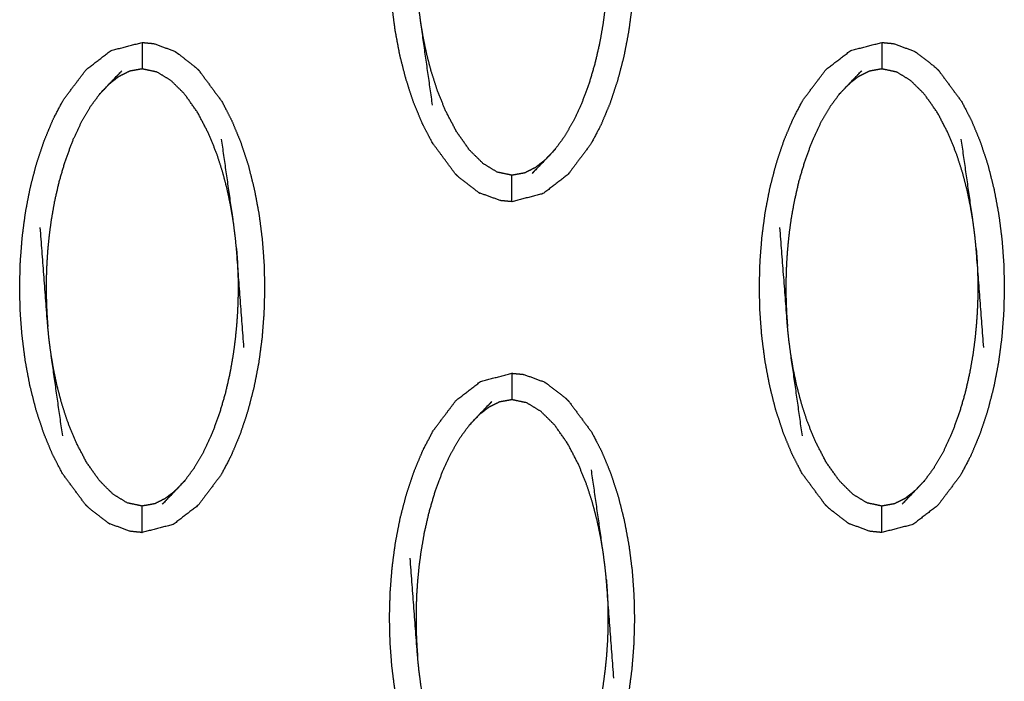
# Model space of a CAD drawing. Units: millimetres. Extents: x -12281 to 10584, y -8207 to 7022.
# Drawn here: x -976 to -939, y -2453 to -2428 of the extents above; entities that cross this region are included whole.
import ezdxf

# ---------------------------------------------------------------- set-up
doc = ezdxf.new("R2010")
doc.units = ezdxf.units.MM
doc.layers.add('DEFAULT', color=7, linetype='Continuous')

msp = doc.modelspace()

# ---------------------------------------------------------------- linework, layer by layer
at = {"layer": 'DEFAULT', "color": 0}
for points, knots in [([(-960.816, -2431.689), (-960.983, -2431.285), (-961.149, -2430.881), (-961.292, -2430.446), (-961.434, -2430.011), (-961.551, -2429.553), (-961.667, -2429.095), (-961.755, -2428.623), (-961.843, -2428.152), (-961.903, -2427.679), (-961.964, -2427.207), (-961.998, -2426.744), (-962.032, -2426.28), (-962.042, -2425.819), (-962.053, -2425.358), (-962.04, -2424.891), (-962.028, -2424.424), (-961.991, -2423.954), (-961.954, -2423.484), (-961.892, -2423.014), (-961.83, -2422.545), (-961.74, -2422.081), (-961.65, -2421.617), (-961.532, -2421.164), (-961.414, -2420.711), (-961.269, -2420.279), (-961.125, -2419.846), (-960.956, -2419.443), (-960.787, -2419.04), (-960.596, -2418.678), (-960.406, -2418.317), (-959.974, -2417.742), (-959.542, -2417.168), (-959.074, -2416.808), (-958.605, -2416.447), (-958.016, -2416.295), (-957.427, -2416.142), (-957.426, -2416.142), (-957.426, -2416.142)], [71, 71, 71, 72, 72, 73, 73, 74, 74, 75, 75, 76, 76, 77, 77, 78, 78, 79, 79, 80, 80, 81, 81, 82, 82, 83, 83, 84, 84, 85, 85, 86, 86, 87, 87, 88, 88, 89, 89, 89.000263, 89.000263, 89.000263]), ([(-955.273, -2417.21), (-954.843, -2417.791), (-954.414, -2418.372), (-954.225, -2418.736), (-954.037, -2419.1), (-953.87, -2419.504), (-953.703, -2419.907), (-953.56, -2420.343), (-953.418, -2420.778), (-953.302, -2421.236), (-953.186, -2421.694), (-953.098, -2422.165), (-953.011, -2422.637), (-952.95, -2423.109), (-952.889, -2423.581), (-952.855, -2424.045), (-952.821, -2424.508), (-952.81, -2424.969), (-952.8, -2425.431), (-952.812, -2425.898), (-952.825, -2426.364), (-952.862, -2426.835), (-952.898, -2427.305), (-952.961, -2427.774), (-953.023, -2428.243), (-953.113, -2428.707), (-953.203, -2429.171), (-953.321, -2429.624), (-953.439, -2430.076), (-953.584, -2430.509), (-953.728, -2430.943), (-953.897, -2431.345), (-954.066, -2431.748), (-954.257, -2432.11), (-954.447, -2432.472), (-954.879, -2433.046), (-955.31, -2433.619), (-955.779, -2433.98), (-956.248, -2434.341), (-956.837, -2434.494), (-957.426, -2434.647)], [1.000256, 1.000256, 1.000256, 2, 2, 3, 3, 4, 4, 5, 5, 6, 6, 7, 7, 8, 8, 9, 9, 10, 10, 11, 11, 12, 12, 13, 13, 14, 14, 15, 15, 16, 16, 17, 17, 18, 18, 19, 19, 20, 20, 20.999637, 20.999637, 20.999637]), ([(-960.428, -2431.002), (-960.649, -2429.446), (-960.871, -2427.889), (-960.906, -2427.623), (-960.941, -2427.358), (-960.966, -2427.114), (-960.99, -2426.87), (-961.133, -2425), (-961.275, -2423.129)], [-3, -3, -3, -2, -2, -1, -1, 0, 0, 1, 1, 1]), ([(-953.863, -2423.918), (-953.847, -2424.138), (-953.831, -2424.358), (-953.821, -2424.557), (-953.811, -2424.756), (-953.806, -2424.943), (-953.802, -2425.13), (-953.801, -2425.315), (-953.801, -2425.499), (-953.804, -2425.693), (-953.806, -2425.887), (-953.815, -2426.101), (-953.824, -2426.316), (-953.841, -2426.559), (-953.857, -2426.803), (-953.884, -2427.076), (-953.911, -2427.35), (-953.951, -2427.652), (-953.991, -2427.953), (-954.051, -2428.291), (-954.11, -2428.629), (-954.197, -2429.009), (-954.284, -2429.39), (-954.402, -2429.793), (-954.52, -2430.196), (-954.663, -2430.577), (-954.806, -2430.959), (-954.964, -2431.295), (-955.121, -2431.63), (-955.29, -2431.918), (-955.459, -2432.206), (-955.636, -2432.447), (-955.813, -2432.687)], [0, 0, 0, 1, 1, 2, 2, 3, 3, 4, 4, 5, 5, 6, 6, 7, 7, 8, 8, 9, 9, 10, 10, 11, 11, 12, 12, 13, 13, 14, 14, 15, 15, 16, 16, 16]), ([(-956.176, -2433.07), (-956.363, -2433.216), (-956.55, -2433.362), (-956.753, -2433.463), (-956.956, -2433.564), (-957.191, -2433.606), (-957.427, -2433.648), (-957.706, -2433.589), (-957.986, -2433.53), (-958.253, -2433.367), (-958.52, -2433.204), (-958.778, -2432.948), (-959.035, -2432.693), (-959.28, -2432.344), (-959.525, -2431.996), (-959.731, -2431.603), (-959.937, -2431.21), (-960.091, -2430.829), (-960.245, -2430.448), (-960.359, -2430.094), (-960.473, -2429.739), (-960.56, -2429.408), (-960.646, -2429.076), (-960.711, -2428.768), (-960.775, -2428.459), (-960.823, -2428.174), (-960.871, -2427.889)], [0, 0, 0, 1, 1, 2, 2, 3, 3, 4, 4, 5, 5, 6, 6, 7, 7, 8, 8, 9, 9, 10, 10, 11, 11, 12, 12, 13, 13, 13]), ([(-973.553, -2446.07), (-973.983, -2445.489), (-974.413, -2444.908), (-974.601, -2444.545), (-974.79, -2444.181), (-974.956, -2443.777), (-975.123, -2443.373), (-975.265, -2442.938), (-975.408, -2442.502), (-975.524, -2442.044), (-975.64, -2441.586), (-975.728, -2441.115), (-975.816, -2440.644), (-975.876, -2440.171), (-975.936, -2439.698), (-975.971, -2439.235), (-976.006, -2438.772), (-976.016, -2438.31), (-976.026, -2437.849), (-976.013, -2437.382), (-976.001, -2436.915), (-975.964, -2436.445), (-975.928, -2435.975), (-975.866, -2435.506), (-975.804, -2435.036), (-975.714, -2434.573), (-975.624, -2434.11), (-975.506, -2433.656), (-975.387, -2433.203), (-975.242, -2432.77), (-975.097, -2432.337), (-974.929, -2431.935), (-974.761, -2431.532), (-974.57, -2431.17), (-974.38, -2430.808), (-973.948, -2430.234), (-973.515, -2429.66), (-973.047, -2429.3), (-972.579, -2428.939), (-971.99, -2428.786), (-971.4, -2428.634)], [69.000077, 69.000077, 69.000077, 70, 70, 71, 71, 72, 72, 73, 73, 74, 74, 75, 75, 76, 76, 77, 77, 78, 78, 79, 79, 80, 80, 81, 81, 82, 82, 83, 83, 84, 84, 85, 85, 86, 86, 87, 87, 88, 88, 88.999924, 88.999924, 88.999924]), ([(-971.4, -2428.634), (-971.182, -2428.655), (-970.964, -2428.675), (-970.573, -2428.817), (-970.182, -2428.959)], [0.001116, 0.001116, 0.001116, 1, 1, 2, 2, 2]), ([(-971.4, -2428.634), (-971.4, -2428.669), (-971.4, -2428.704), (-971.4, -2428.815), (-971.4, -2428.926), (-971.4, -2429.095), (-971.4, -2429.265), (-971.4, -2429.449), (-971.4, -2429.633)], [0.004048, 0.004048, 0.004048, 1, 1, 2, 2, 3, 3, 4, 4, 4]), ([(-945.606, -2446.071), (-945.606, -2446.071), (-945.606, -2446.071), (-946.036, -2445.489), (-946.466, -2444.908), (-946.654, -2444.545), (-946.843, -2444.181), (-947.009, -2443.777), (-947.176, -2443.373), (-947.318, -2442.938), (-947.461, -2442.502), (-947.577, -2442.044), (-947.693, -2441.586), (-947.781, -2441.115), (-947.869, -2440.644), (-947.929, -2440.171), (-947.99, -2439.698), (-948.024, -2439.235), (-948.058, -2438.772), (-948.069, -2438.31), (-948.079, -2437.849), (-948.067, -2437.382), (-948.054, -2436.915), (-948.018, -2436.445), (-947.981, -2435.975), (-947.919, -2435.506), (-947.856, -2435.036), (-947.766, -2434.573), (-947.677, -2434.11), (-947.558, -2433.656), (-947.44, -2433.203), (-947.296, -2432.77), (-947.151, -2432.337), (-946.982, -2431.935), (-946.813, -2431.532), (-946.623, -2431.17), (-946.432, -2430.808), (-946, -2430.234), (-945.568, -2429.66), (-945.1, -2429.3), (-944.632, -2428.939), (-944.042, -2428.786), (-943.453, -2428.634)], [68.999921, 68.999921, 68.999921, 69, 69, 70, 70, 71, 71, 72, 72, 73, 73, 74, 74, 75, 75, 76, 76, 77, 77, 78, 78, 79, 79, 80, 80, 81, 81, 82, 82, 83, 83, 84, 84, 85, 85, 86, 86, 87, 87, 88, 88, 88.999964, 88.999964, 88.999964]), ([(-943.453, -2428.634), (-943.453, -2428.669), (-943.453, -2428.704), (-943.453, -2428.815), (-943.453, -2428.926), (-943.453, -2429.095), (-943.453, -2429.265), (-943.453, -2429.449), (-943.453, -2429.633)], [0, 0, 0, 1, 1, 2, 2, 3, 3, 4, 4, 4]), ([(-943.452, -2428.634), (-943.234, -2428.655), (-943.016, -2428.675), (-942.626, -2428.817), (-942.235, -2428.959)], [0.001292, 0.001292, 0.001292, 1, 1, 2, 2, 2]), ([(-970.182, -2428.959), (-970.137, -2428.988), (-970.093, -2429.016), (-969.739, -2429.29), (-969.385, -2429.565), (-969.316, -2429.633), (-969.247, -2429.701)], [0, 0, 0, 1, 1, 2, 2, 2.998924, 2.998924, 2.998924]), ([(-942.235, -2428.959), (-942.19, -2428.988), (-942.145, -2429.016), (-941.791, -2429.29), (-941.437, -2429.565), (-941.369, -2429.633), (-941.3, -2429.701)], [0, 0, 0, 1, 1, 2, 2, 2.996794, 2.996794, 2.996794]), ([(-973.013, -2430.593), (-972.832, -2430.402), (-972.651, -2430.21), (-972.407, -2429.956), (-972.162, -2429.701)], [-1, -1, -1, 0, 0, 1, 1, 1]), ([(-967.955, -2435.392), (-968.003, -2435.106), (-968.051, -2434.821), (-968.116, -2434.512), (-968.18, -2434.203), (-968.267, -2433.872), (-968.353, -2433.54), (-968.467, -2433.186), (-968.581, -2432.832), (-968.735, -2432.451), (-968.889, -2432.071), (-969.095, -2431.677), (-969.301, -2431.283), (-969.546, -2430.935), (-969.791, -2430.587), (-970.049, -2430.331), (-970.306, -2430.075), (-970.573, -2429.913), (-970.84, -2429.751), (-971.12, -2429.692), (-971.4, -2429.633), (-971.635, -2429.675), (-971.87, -2429.716), (-972.073, -2429.818), (-972.276, -2429.919), (-972.464, -2430.065), (-972.651, -2430.21)], [0, 0, 0, 1, 1, 2, 2, 3, 3, 4, 4, 5, 5, 6, 6, 7, 7, 8, 8, 9, 9, 10, 10, 11, 11, 12, 12, 13, 13, 13]), ([(-969.247, -2429.701), (-969.247, -2429.701), (-969.247, -2429.701), (-968.817, -2430.282), (-968.387, -2430.864), (-968.199, -2431.227), (-968.011, -2431.591), (-967.844, -2431.995), (-967.677, -2432.399), (-967.534, -2432.834), (-967.391, -2433.269), (-967.276, -2433.727), (-967.16, -2434.186), (-967.072, -2434.657), (-966.984, -2435.128), (-966.924, -2435.6), (-966.863, -2436.072), (-966.828, -2436.536), (-966.794, -2437), (-966.783, -2437.462), (-966.773, -2437.923), (-966.786, -2438.389), (-966.799, -2438.856), (-966.835, -2439.326), (-966.872, -2439.796), (-966.934, -2440.265), (-966.997, -2440.735), (-967.087, -2441.198), (-967.177, -2441.662), (-967.295, -2442.115), (-967.413, -2442.569), (-967.557, -2443.001), (-967.702, -2443.434), (-967.871, -2443.837), (-968.04, -2444.239), (-968.23, -2444.602), (-968.42, -2444.964), (-968.852, -2445.538), (-969.284, -2446.112), (-969.753, -2446.472), (-970.221, -2446.833), (-970.811, -2446.986), (-971.4, -2447.138), (-971.4, -2447.138), (-971.4, -2447.138)], [0.999845, 0.999845, 0.999845, 1, 1, 2, 2, 3, 3, 4, 4, 5, 5, 6, 6, 7, 7, 8, 8, 9, 9, 10, 10, 11, 11, 12, 12, 13, 13, 14, 14, 15, 15, 16, 16, 17, 17, 18, 18, 19, 19, 20, 20, 21, 21, 21.000003, 21.000003, 21.000003]), ([(-945.066, -2430.593), (-944.885, -2430.402), (-944.704, -2430.21), (-944.459, -2429.956), (-944.215, -2429.701)], [-1, -1, -1, 0, 0, 1, 1, 1]), ([(-940.008, -2435.392), (-940.056, -2435.106), (-940.104, -2434.821), (-940.169, -2434.512), (-940.233, -2434.203), (-940.32, -2433.872), (-940.406, -2433.54), (-940.52, -2433.186), (-940.635, -2432.832), (-940.788, -2432.451), (-940.942, -2432.071), (-941.148, -2431.677), (-941.353, -2431.283), (-941.599, -2430.935), (-941.845, -2430.587), (-942.102, -2430.331), (-942.359, -2430.075), (-942.626, -2429.913), (-942.893, -2429.751), (-943.173, -2429.692), (-943.453, -2429.633), (-943.688, -2429.675), (-943.923, -2429.716), (-944.126, -2429.818), (-944.33, -2429.919), (-944.517, -2430.065), (-944.704, -2430.21)], [0, 0, 0, 1, 1, 2, 2, 3, 3, 4, 4, 5, 5, 6, 6, 7, 7, 8, 8, 9, 9, 10, 10, 11, 11, 12, 12, 13, 13, 13]), ([(-941.3, -2429.701), (-941.3, -2429.701), (-941.3, -2429.701), (-940.87, -2430.282), (-940.44, -2430.864), (-940.252, -2431.227), (-940.063, -2431.591), (-939.896, -2431.995), (-939.729, -2432.399), (-939.587, -2432.834), (-939.444, -2433.269), (-939.328, -2433.727), (-939.213, -2434.186), (-939.125, -2434.657), (-939.037, -2435.128), (-938.976, -2435.6), (-938.916, -2436.072), (-938.882, -2436.536), (-938.847, -2437), (-938.837, -2437.462), (-938.826, -2437.923), (-938.839, -2438.389), (-938.851, -2438.856), (-938.888, -2439.326), (-938.925, -2439.796), (-938.987, -2440.265), (-939.05, -2440.735), (-939.139, -2441.198), (-939.229, -2441.662), (-939.347, -2442.115), (-939.466, -2442.569), (-939.61, -2443.001), (-939.755, -2443.434), (-939.924, -2443.837), (-940.093, -2444.239), (-940.283, -2444.602), (-940.473, -2444.964), (-940.905, -2445.538), (-941.337, -2446.112), (-941.805, -2446.472), (-942.274, -2446.833), (-942.864, -2446.986), (-943.453, -2447.138)], [0.999837, 0.999837, 0.999837, 1, 1, 2, 2, 3, 3, 4, 4, 5, 5, 6, 6, 7, 7, 8, 8, 9, 9, 10, 10, 11, 11, 12, 12, 13, 13, 14, 14, 15, 15, 16, 16, 17, 17, 18, 18, 19, 19, 20, 20, 20.999963, 20.999963, 20.999963]), ([(-973.013, -2430.593), (-973.191, -2430.834), (-973.368, -2431.074), (-973.536, -2431.363), (-973.705, -2431.651), (-973.863, -2431.986), (-974.02, -2432.321), (-974.163, -2432.703), (-974.305, -2433.085), (-974.424, -2433.488), (-974.543, -2433.89), (-974.629, -2434.27), (-974.716, -2434.651), (-974.775, -2434.989), (-974.835, -2435.327), (-974.875, -2435.629), (-974.916, -2435.93), (-974.943, -2436.204), (-974.97, -2436.478), (-974.986, -2436.721), (-975.002, -2436.965), (-975.011, -2437.179), (-975.019, -2437.394), (-975.023, -2437.587), (-975.026, -2437.78), (-975.025, -2437.965), (-975.024, -2438.15), (-975.019, -2438.337), (-975.014, -2438.525), (-975.005, -2438.724), (-974.996, -2438.923), (-974.98, -2439.143), (-974.964, -2439.363)], [0, 0, 0, 1, 1, 2, 2, 3, 3, 4, 4, 5, 5, 6, 6, 7, 7, 8, 8, 9, 9, 10, 10, 11, 11, 12, 12, 13, 13, 14, 14, 15, 15, 16, 16, 16]), ([(-945.066, -2430.593), (-945.243, -2430.834), (-945.421, -2431.074), (-945.59, -2431.363), (-945.759, -2431.651), (-945.916, -2431.986), (-946.073, -2432.321), (-946.216, -2432.703), (-946.359, -2433.085), (-946.477, -2433.488), (-946.596, -2433.89), (-946.682, -2434.27), (-946.769, -2434.651), (-946.829, -2434.989), (-946.888, -2435.327), (-946.929, -2435.629), (-946.969, -2435.93), (-946.995, -2436.204), (-947.022, -2436.478), (-947.039, -2436.721), (-947.055, -2436.965), (-947.064, -2437.179), (-947.072, -2437.394), (-947.075, -2437.587), (-947.079, -2437.78), (-947.078, -2437.965), (-947.077, -2438.15), (-947.073, -2438.337), (-947.068, -2438.525), (-947.058, -2438.724), (-947.049, -2438.923), (-947.033, -2439.143), (-947.016, -2439.363)], [0, 0, 0, 1, 1, 2, 2, 3, 3, 4, 4, 5, 5, 6, 6, 7, 7, 8, 8, 9, 9, 10, 10, 11, 11, 12, 12, 13, 13, 14, 14, 15, 15, 16, 16, 16]), ([(-959.58, -2433.578), (-960.01, -2432.997), (-960.439, -2432.416), (-960.628, -2432.053), (-960.816, -2431.689)], [69.000313, 69.000313, 69.000313, 70, 70, 70.998942, 70.998942, 70.998942]), ([(-967.552, -2440.151), (-967.694, -2438.28), (-967.836, -2436.409), (-967.861, -2436.166), (-967.886, -2435.922), (-967.92, -2435.657), (-967.955, -2435.392), (-968.177, -2433.835), (-968.399, -2432.279)], [0, 0, 0, 1, 1, 2, 2, 3, 3, 4, 4, 4]), ([(-939.604, -2440.151), (-939.747, -2438.28), (-939.889, -2436.409), (-939.914, -2436.166), (-939.938, -2435.922), (-939.973, -2435.657), (-940.008, -2435.392), (-940.23, -2433.835), (-940.452, -2432.279)], [0, 0, 0, 1, 1, 2, 2, 3, 3, 4, 4, 4]), ([(-955.813, -2432.687), (-955.994, -2432.878), (-956.176, -2433.07), (-956.42, -2433.324), (-956.664, -2433.578)], [0, 0, 0, 1, 1, 2, 2, 2]), ([(-959.58, -2433.578), (-959.511, -2433.647), (-959.442, -2433.715), (-959.088, -2433.989), (-958.734, -2434.264), (-958.689, -2434.292), (-958.644, -2434.321)], [0, 0, 0, 1, 1, 2, 2, 3, 3, 3]), ([(-957.427, -2434.647), (-957.427, -2434.612), (-957.427, -2434.576), (-957.427, -2434.465), (-957.427, -2434.354), (-957.427, -2434.184), (-957.427, -2434.015), (-957.427, -2433.831), (-957.427, -2433.648)], [0, 0, 0, 1, 1, 2, 2, 3, 3, 4, 4, 4]), ([(-957.427, -2434.647), (-957.645, -2434.626), (-957.863, -2434.605), (-958.249, -2434.464), (-958.634, -2434.324)], [0, 0, 0, 1, 1, 1.987338, 1.987338, 1.987338]), ([(-974.401, -2443.493), (-974.623, -2441.937), (-974.845, -2440.38), (-974.88, -2440.115), (-974.915, -2439.85), (-974.939, -2439.606), (-974.964, -2439.363), (-975.106, -2437.492), (-975.249, -2435.621)], [-3, -3, -3, -2, -2, -1, -1, 0, 0, 1, 1, 1]), ([(-946.454, -2443.493), (-946.676, -2441.937), (-946.897, -2440.38), (-946.932, -2440.115), (-946.968, -2439.85), (-946.992, -2439.606), (-947.016, -2439.363), (-947.159, -2437.492), (-947.302, -2435.621)], [-3, -3, -3, -2, -2, -1, -1, 0, 0, 1, 1, 1]), ([(-967.836, -2436.409), (-967.82, -2436.629), (-967.804, -2436.849), (-967.795, -2437.048), (-967.785, -2437.247), (-967.78, -2437.434), (-967.775, -2437.621), (-967.775, -2437.806), (-967.774, -2437.991), (-967.777, -2438.185), (-967.78, -2438.378), (-967.789, -2438.593), (-967.798, -2438.807), (-967.814, -2439.051), (-967.831, -2439.294), (-967.858, -2439.568), (-967.885, -2439.841), (-967.925, -2440.143), (-967.965, -2440.445), (-968.024, -2440.782), (-968.084, -2441.12), (-968.171, -2441.501), (-968.258, -2441.881), (-968.376, -2442.284), (-968.494, -2442.687), (-968.637, -2443.069), (-968.78, -2443.451), (-968.937, -2443.786), (-969.095, -2444.121), (-969.263, -2444.409), (-969.432, -2444.697), (-969.61, -2444.938), (-969.787, -2445.179)], [0, 0, 0, 1, 1, 2, 2, 3, 3, 4, 4, 5, 5, 6, 6, 7, 7, 8, 8, 9, 9, 10, 10, 11, 11, 12, 12, 13, 13, 14, 14, 15, 15, 16, 16, 16]), ([(-939.889, -2436.409), (-939.873, -2436.629), (-939.857, -2436.849), (-939.847, -2437.048), (-939.838, -2437.247), (-939.833, -2437.434), (-939.828, -2437.621), (-939.827, -2437.806), (-939.827, -2437.991), (-939.83, -2438.185), (-939.833, -2438.378), (-939.842, -2438.593), (-939.85, -2438.807), (-939.867, -2439.051), (-939.884, -2439.294), (-939.91, -2439.568), (-939.937, -2439.841), (-939.977, -2440.143), (-940.017, -2440.445), (-940.077, -2440.782), (-940.137, -2441.12), (-940.223, -2441.501), (-940.31, -2441.881), (-940.429, -2442.284), (-940.547, -2442.687), (-940.69, -2443.069), (-940.833, -2443.451), (-940.99, -2443.786), (-941.147, -2444.121), (-941.316, -2444.409), (-941.485, -2444.697), (-941.662, -2444.938), (-941.84, -2445.179)], [0, 0, 0, 1, 1, 2, 2, 3, 3, 4, 4, 5, 5, 6, 6, 7, 7, 8, 8, 9, 9, 10, 10, 11, 11, 12, 12, 13, 13, 14, 14, 15, 15, 16, 16, 16]), ([(-970.149, -2445.562), (-970.336, -2445.707), (-970.523, -2445.853), (-970.726, -2445.954), (-970.929, -2446.055), (-971.165, -2446.097), (-971.4, -2446.139), (-971.68, -2446.08), (-971.96, -2446.021), (-972.227, -2445.858), (-972.494, -2445.696), (-972.751, -2445.44), (-973.009, -2445.184), (-973.254, -2444.836), (-973.499, -2444.489), (-973.705, -2444.095), (-973.911, -2443.701), (-974.065, -2443.321), (-974.219, -2442.94), (-974.333, -2442.586), (-974.447, -2442.232), (-974.533, -2441.9), (-974.62, -2441.568), (-974.684, -2441.259), (-974.749, -2440.951), (-974.797, -2440.666), (-974.845, -2440.38)], [0, 0, 0, 1, 1, 2, 2, 3, 3, 4, 4, 5, 5, 6, 6, 7, 7, 8, 8, 9, 9, 10, 10, 11, 11, 12, 12, 13, 13, 13]), ([(-942.202, -2445.562), (-942.389, -2445.707), (-942.576, -2445.853), (-942.78, -2445.954), (-942.983, -2446.055), (-943.218, -2446.097), (-943.453, -2446.139), (-943.733, -2446.08), (-944.012, -2446.021), (-944.28, -2445.858), (-944.547, -2445.696), (-944.804, -2445.44), (-945.061, -2445.184), (-945.306, -2444.836), (-945.552, -2444.489), (-945.758, -2444.095), (-945.964, -2443.701), (-946.117, -2443.321), (-946.271, -2442.94), (-946.386, -2442.586), (-946.5, -2442.232), (-946.586, -2441.9), (-946.673, -2441.568), (-946.737, -2441.259), (-946.802, -2440.951), (-946.849, -2440.666), (-946.897, -2440.38)], [0, 0, 0, 1, 1, 2, 2, 3, 3, 4, 4, 5, 5, 6, 6, 7, 7, 8, 8, 9, 9, 10, 10, 11, 11, 12, 12, 13, 13, 13]), ([(-960.816, -2456.672), (-960.983, -2456.268), (-961.149, -2455.864), (-961.292, -2455.429), (-961.434, -2454.994), (-961.551, -2454.536), (-961.667, -2454.077), (-961.755, -2453.606), (-961.843, -2453.135), (-961.903, -2452.663), (-961.964, -2452.191), (-961.998, -2451.727), (-962.032, -2451.263), (-962.042, -2450.801), (-962.053, -2450.34), (-962.04, -2449.874), (-962.028, -2449.407), (-961.991, -2448.937), (-961.954, -2448.467), (-961.892, -2447.998), (-961.83, -2447.529), (-961.74, -2447.065), (-961.65, -2446.601), (-961.532, -2446.148), (-961.414, -2445.695), (-961.269, -2445.262), (-961.125, -2444.829), (-960.956, -2444.426), (-960.787, -2444.024), (-960.596, -2443.661), (-960.406, -2443.299), (-959.974, -2442.725), (-959.542, -2442.152), (-959.074, -2441.791), (-958.605, -2441.43), (-958.016, -2441.278), (-957.427, -2441.125)], [71, 71, 71, 72, 72, 73, 73, 74, 74, 75, 75, 76, 76, 77, 77, 78, 78, 79, 79, 80, 80, 81, 81, 82, 82, 83, 83, 84, 84, 85, 85, 86, 86, 87, 87, 88, 88, 88.999698, 88.999698, 88.999698]), ([(-957.427, -2441.125), (-957.427, -2441.16), (-957.427, -2441.196), (-957.427, -2441.307), (-957.427, -2441.418), (-957.427, -2441.588), (-957.427, -2441.757), (-957.427, -2441.941), (-957.427, -2442.124)], [0, 0, 0, 1, 1, 2, 2, 3, 3, 4, 4, 4]), ([(-957.427, -2441.125), (-957.208, -2441.146), (-956.99, -2441.166), (-956.599, -2441.309), (-956.209, -2441.451)], [0, 0, 0, 1, 1, 2, 2, 2]), ([(-956.209, -2441.451), (-956.164, -2441.48), (-956.119, -2441.508), (-955.765, -2441.782), (-955.411, -2442.056), (-955.342, -2442.124), (-955.274, -2442.192)], [0, 0, 0, 1, 1, 2, 2, 2.997128, 2.997128, 2.997128]), ([(-953.981, -2447.883), (-954.03, -2447.597), (-954.078, -2447.312), (-954.142, -2447.004), (-954.207, -2446.696), (-954.293, -2446.364), (-954.38, -2446.031), (-954.494, -2445.677), (-954.608, -2445.323), (-954.762, -2444.943), (-954.916, -2444.562), (-955.121, -2444.168), (-955.327, -2443.775), (-955.572, -2443.427), (-955.817, -2443.079), (-956.075, -2442.823), (-956.333, -2442.568), (-956.599, -2442.405), (-956.866, -2442.242), (-957.146, -2442.183), (-957.427, -2442.124), (-957.661, -2442.166), (-957.896, -2442.208), (-958.099, -2442.309), (-958.303, -2442.41), (-958.49, -2442.556), (-958.678, -2442.701)], [0, 0, 0, 1, 1, 2, 2, 3, 3, 4, 4, 5, 5, 6, 6, 7, 7, 8, 8, 9, 9, 10, 10, 11, 11, 12, 12, 13, 13, 13]), ([(-959.04, -2443.084), (-958.859, -2442.893), (-958.678, -2442.701), (-958.433, -2442.447), (-958.188, -2442.194)], [-1, -1, -1, 0, 0, 1, 1, 1]), ([(-955.273, -2442.193), (-955.273, -2442.193), (-955.273, -2442.193), (-954.844, -2442.774), (-954.414, -2443.355), (-954.225, -2443.718), (-954.037, -2444.082), (-953.87, -2444.486), (-953.703, -2444.89), (-953.56, -2445.325), (-953.418, -2445.761), (-953.302, -2446.219), (-953.186, -2446.677), (-953.098, -2447.148), (-953.011, -2447.619), (-952.95, -2448.092), (-952.889, -2448.565), (-952.855, -2449.028), (-952.821, -2449.491), (-952.81, -2449.953), (-952.8, -2450.414), (-952.812, -2450.881), (-952.825, -2451.348), (-952.862, -2451.818), (-952.898, -2452.288), (-952.961, -2452.758), (-953.023, -2453.227), (-953.113, -2453.69), (-953.203, -2454.154), (-953.321, -2454.607), (-953.439, -2455.06), (-953.584, -2455.493), (-953.728, -2455.926), (-953.897, -2456.328), (-954.066, -2456.731), (-954.257, -2457.093), (-954.447, -2457.455), (-954.879, -2458.029), (-955.31, -2458.603), (-955.779, -2458.964), (-956.248, -2459.324), (-956.837, -2459.477), (-957.427, -2459.629), (-957.427, -2459.629), (-957.427, -2459.629)], [0.99995, 0.99995, 0.99995, 1, 1, 2, 2, 3, 3, 4, 4, 5, 5, 6, 6, 7, 7, 8, 8, 9, 9, 10, 10, 11, 11, 12, 12, 13, 13, 14, 14, 15, 15, 16, 16, 17, 17, 18, 18, 19, 19, 20, 20, 21, 21, 21.000067, 21.000067, 21.000067]), ([(-959.04, -2443.084), (-959.217, -2443.325), (-959.394, -2443.566), (-959.563, -2443.854), (-959.732, -2444.142), (-959.889, -2444.477), (-960.047, -2444.812), (-960.19, -2445.194), (-960.333, -2445.576), (-960.451, -2445.979), (-960.569, -2446.382), (-960.656, -2446.762), (-960.743, -2447.143), (-960.802, -2447.481), (-960.861, -2447.819), (-960.902, -2448.12), (-960.942, -2448.422), (-960.969, -2448.696), (-960.996, -2448.969), (-961.012, -2449.213), (-961.029, -2449.456), (-961.037, -2449.671), (-961.046, -2449.885), (-961.049, -2450.078), (-961.053, -2450.272), (-961.052, -2450.456), (-961.051, -2450.641), (-961.046, -2450.828), (-961.041, -2451.016), (-961.032, -2451.215), (-961.022, -2451.414), (-961.006, -2451.634), (-960.99, -2451.854)], [0, 0, 0, 1, 1, 2, 2, 3, 3, 4, 4, 5, 5, 6, 6, 7, 7, 8, 8, 9, 9, 10, 10, 11, 11, 12, 12, 13, 13, 14, 14, 15, 15, 16, 16, 16]), ([(-953.578, -2452.642), (-953.721, -2450.771), (-953.863, -2448.901), (-953.887, -2448.657), (-953.912, -2448.413), (-953.947, -2448.148), (-953.981, -2447.883), (-954.203, -2446.326), (-954.426, -2444.77)], [0, 0, 0, 1, 1, 2, 2, 3, 3, 4, 4, 4]), ([(-969.787, -2445.179), (-969.968, -2445.37), (-970.149, -2445.562), (-970.393, -2445.816), (-970.637, -2446.07)], [0, 0, 0, 1, 1, 2, 2, 2]), ([(-941.84, -2445.179), (-942.021, -2445.37), (-942.202, -2445.562), (-942.447, -2445.816), (-942.691, -2446.07)], [0, 0, 0, 1, 1, 2, 2, 2]), ([(-973.553, -2446.071), (-973.484, -2446.139), (-973.416, -2446.207), (-973.062, -2446.481), (-972.708, -2446.755), (-972.663, -2446.783), (-972.618, -2446.812)], [0, 0, 0, 1, 1, 2, 2, 3, 3, 3]), ([(-971.4, -2447.138), (-971.4, -2447.103), (-971.4, -2447.068), (-971.4, -2446.956), (-971.4, -2446.845), (-971.4, -2446.676), (-971.4, -2446.506), (-971.4, -2446.322), (-971.4, -2446.139)], [0, 0, 0, 1, 1, 2, 2, 3, 3, 4, 4, 4]), ([(-945.606, -2446.071), (-945.537, -2446.139), (-945.469, -2446.207), (-945.115, -2446.481), (-944.761, -2446.755), (-944.716, -2446.783), (-944.671, -2446.812)], [0, 0, 0, 1, 1, 2, 2, 3, 3, 3]), ([(-943.453, -2447.138), (-943.453, -2447.103), (-943.453, -2447.068), (-943.453, -2446.956), (-943.453, -2446.845), (-943.453, -2446.676), (-943.453, -2446.506), (-943.453, -2446.322), (-943.453, -2446.139)], [0, 0, 0, 1, 1, 2, 2, 3, 3, 4, 4, 4]), ([(-971.4, -2447.138), (-971.618, -2447.117), (-971.836, -2447.097), (-972.227, -2446.954), (-972.618, -2446.812)], [0, 0, 0, 1, 1, 2, 2, 2]), ([(-943.453, -2447.138), (-943.671, -2447.117), (-943.889, -2447.097), (-944.28, -2446.954), (-944.671, -2446.812)], [0, 0, 0, 1, 1, 2, 2, 2]), ([(-960.428, -2455.985), (-960.649, -2454.428), (-960.871, -2452.871), (-960.906, -2452.606), (-960.941, -2452.341), (-960.966, -2452.097), (-960.99, -2451.854), (-961.133, -2449.983), (-961.275, -2448.113)], [-3, -3, -3, -2, -2, -1, -1, 0, 0, 1, 1, 1]), ([(-953.863, -2448.901), (-953.847, -2449.12), (-953.831, -2449.34), (-953.821, -2449.539), (-953.811, -2449.739), (-953.806, -2449.926), (-953.802, -2450.114), (-953.801, -2450.298), (-953.801, -2450.483), (-953.804, -2450.676), (-953.806, -2450.869), (-953.815, -2451.084), (-953.824, -2451.298), (-953.841, -2451.542), (-953.857, -2451.785), (-953.884, -2452.059), (-953.911, -2452.333), (-953.951, -2452.634), (-953.991, -2452.936), (-954.051, -2453.274), (-954.11, -2453.613), (-954.197, -2453.993), (-954.284, -2454.373), (-954.402, -2454.776), (-954.52, -2455.178), (-954.663, -2455.56), (-954.806, -2455.943), (-954.964, -2456.278), (-955.121, -2456.613), (-955.29, -2456.901), (-955.459, -2457.189), (-955.636, -2457.429), (-955.813, -2457.67)], [0, 0, 0, 1, 1, 2, 2, 3, 3, 4, 4, 5, 5, 6, 6, 7, 7, 8, 8, 9, 9, 10, 10, 11, 11, 12, 12, 13, 13, 14, 14, 15, 15, 16, 16, 16])]:
    msp.add_open_spline(points, degree=2, knots=knots, dxfattribs=at)
for points in [[(-944.632, -2428.938), (-944.632, -2428.938), (-944.632, -2428.938)], [(-973.013, -2430.593), (-972.588, -2430.147), (-972.162, -2429.701)], [(-945.066, -2430.593), (-944.64, -2430.147), (-944.215, -2429.701)], [(-955.813, -2432.687), (-956.239, -2433.133), (-956.664, -2433.578)], [(-958.634, -2434.323), (-958.639, -2434.322), (-958.644, -2434.321)], [(-956.248, -2434.342), (-956.247, -2434.342), (-956.247, -2434.341)], [(-959.04, -2443.084), (-958.614, -2442.639), (-958.188, -2442.194)], [(-969.787, -2445.179), (-970.212, -2445.624), (-970.637, -2446.07)], [(-941.84, -2445.179), (-942.265, -2445.624), (-942.691, -2446.07)], [(-972.618, -2446.812), (-972.618, -2446.813), (-972.618, -2446.813)], [(-944.671, -2446.812), (-944.671, -2446.813), (-944.671, -2446.813)]]:
    msp.add_open_spline(points, degree=2, dxfattribs=at)

doc.saveas('drawing.dxf')
